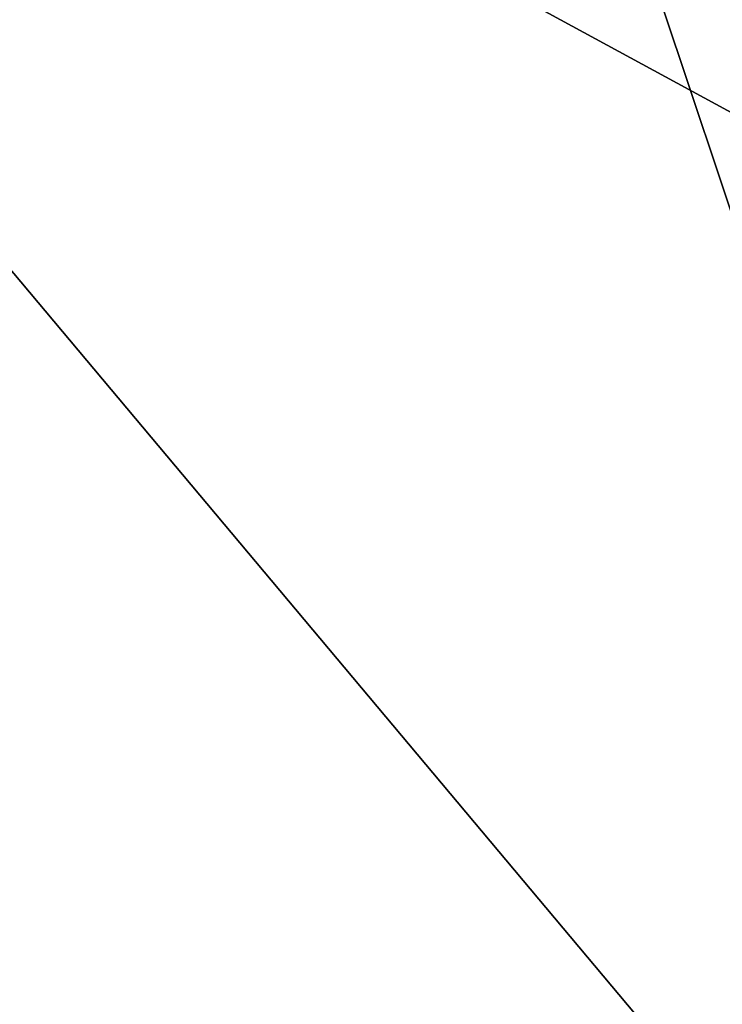
# Model space of a CAD drawing. Units: millimetres. Extents: x -25 to 110, y -14 to 143.
# Drawn here: x 94 to 97, y 75 to 80 of the extents above; entities that cross this region are included whole.
import ezdxf

# ---------------------------------------------------------------- set-up
doc = ezdxf.new("R2010")
doc.units = ezdxf.units.MM
doc.header["$LTSCALE"] = 159.143519
doc.layers.add('15', color=7, linetype='CONTINUOUS')
doc.layers.add('16', color=7, linetype='CONTINUOUS')

msp = doc.modelspace()

# ---------------------------------------------------------------- linework, layer by layer
at = {"layer": '15', "linetype": 'Continuous'}
for points in [[(98.0179, 91.3771, 6.5), (94.3728, 88.3185, 11.2583), (108.624, 78.7364, 6.4997), (98.0179, 91.3771, 6.5)], [(94.3728, 88.3185, 11.2583), (89.3935, 84.1404, 13), (104.9793, 75.6781, 11.2583), (94.3728, 88.3185, 11.2583)], [(94.3728, 88.3185, 11.2583), (104.9793, 75.6781, 11.2583), (108.624, 78.7364, 6.4997), (94.3728, 88.3185, 11.2583)], [(89.3935, 84.1404, 13), (84.4142, 79.9622, 11.2583), (100, 71.5, 12.9994), (89.3935, 84.1404, 13)], [(89.3935, 84.1404, 13), (100, 71.5, 12.9994), (104.9793, 75.6781, 11.2583), (89.3935, 84.1404, 13)], [(84.4142, 79.9622, 11.2583), (80.7691, 76.9036, 6.5), (95.0207, 67.3219, 11.2583), (84.4142, 79.9622, 11.2583)], [(84.4142, 79.9622, 11.2583), (95.0207, 67.3219, 11.2583), (100, 71.5, 12.9994), (84.4142, 79.9622, 11.2583)], [(80.7691, 76.9036, 6.5), (91.376, 64.2636, 6.4997), (95.0207, 67.3219, 11.2583), (80.7691, 76.9036, 6.5)]]:
    msp.add_3dface(points, dxfattribs=at)
at = {"layer": '16', "linetype": 'Continuous'}
for points in [[(94.3728, 88.3185, -11.2583), (98.0179, 91.3771, -6.5), (104.9793, 75.6781, -11.2583), (94.3728, 88.3185, -11.2583)], [(89.3935, 84.1404, -13), (94.3728, 88.3185, -11.2583), (100, 71.5, -12.9994), (89.3935, 84.1404, -13)], [(94.3728, 88.3185, -11.2583), (104.9793, 75.6781, -11.2583), (100, 71.5, -12.9994), (94.3728, 88.3185, -11.2583)], [(84.4142, 79.9622, -11.2583), (89.3935, 84.1404, -13), (95.0207, 67.3219, -11.2583), (84.4142, 79.9622, -11.2583)], [(89.3935, 84.1404, -13), (100, 71.5, -12.9994), (95.0207, 67.3219, -11.2583), (89.3935, 84.1404, -13)], [(84.4142, 79.9622, -11.2583), (95.0207, 67.3219, -11.2583), (91.376, 64.2636, -6.4997), (84.4142, 79.9622, -11.2583)]]:
    msp.add_3dface(points, dxfattribs=at)

doc.saveas('drawing.dxf')
